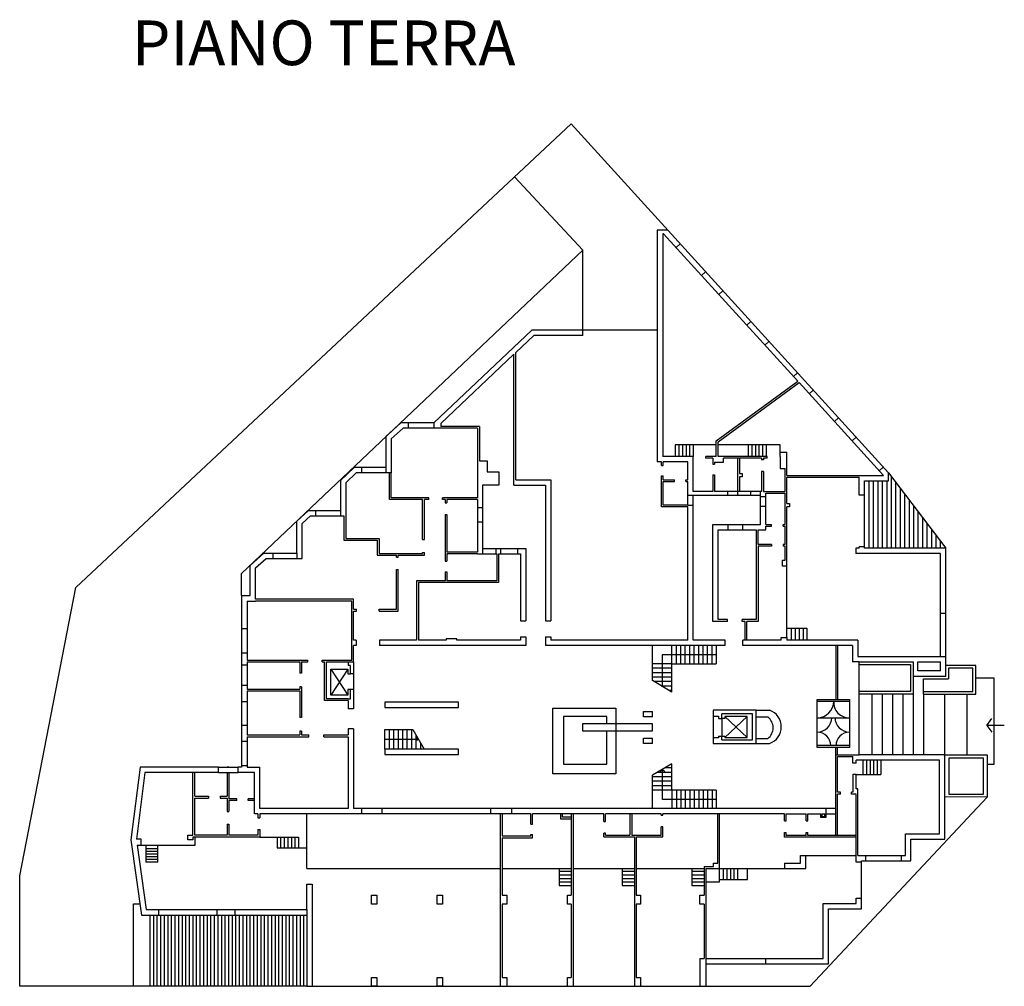
# Model space of a CAD drawing. Units: millimetres. Extents: x 1603 to 2147, y 1446 to 1502.
# Drawn here: x 1680 to 1735, y 1448 to 1502 of the extents above; entities that cross this region are included whole.
import ezdxf

# ---------------------------------------------------------------- set-up
doc = ezdxf.new("R2010")
doc.units = ezdxf.units.MM
doc.layers.add('scale', color=251, linetype='Continuous')
doc.styles.get("Standard").update_dxf_attribs({"font": 'Arial.ttf'})

msp = doc.modelspace()

# ---------------------------------------------------------------- linework, layer by layer
for p, q in [((1682.794, 1469.871), (1710.487, 1495.799)), ((1728.231, 1476.292), (1710.487, 1495.799)), ((1711.157, 1488.742), (1707.324, 1492.837)), ((1715.884, 1489.866), (1715.312, 1489.866)), ((1715.312, 1489.866), (1715.312, 1484.274)), ((1715.612, 1489.664), (1715.612, 1484.274)), ((1715.662, 1489.664), (1715.612, 1489.664)), ((1723.17, 1481.41), (1715.662, 1489.664)), ((1716.359, 1488.898), (1716.581, 1489.1)), ((1692.073, 1470.658), (1711.157, 1488.742)), ((1711.157, 1484.274), (1711.157, 1488.742)), ((1717.787, 1487.328), (1718.009, 1487.53)), ((1718.76, 1486.258), (1718.982, 1486.46)), ((1720.323, 1484.54), (1720.545, 1484.742)), ((1708.288, 1484.274), (1702.818, 1479.084)), ((1715.312, 1484.274), (1708.288, 1484.274)), ((1711.157, 1483.974), (1711.157, 1484.274)), ((1715.312, 1484.274), (1715.312, 1476.903)), ((1715.612, 1484.274), (1715.612, 1477.203)), ((1708.408, 1483.974), (1707.398, 1483.016)), ((1711.157, 1483.974), (1708.408, 1483.974)), ((1721.332, 1483.431), (1721.554, 1483.633)), ((1707.298, 1482.921), (1703.211, 1479.044)), ((1707.298, 1475.597), (1707.298, 1482.921)), ((1707.398, 1475.897), (1707.398, 1483.016)), ((1718.608, 1478.075), (1723.17, 1481.41)), ((1722.928, 1481.677), (1723.15, 1481.878)), ((1718.708, 1478.024), (1723.238, 1481.336)), ((1727.966, 1476.139), (1723.238, 1481.336)), ((1723.806, 1480.712), (1724.028, 1480.913)), ((1725.213, 1479.164), (1725.435, 1479.366)), ((1700.977, 1479.084), (1700.137, 1478.31)), ((1701.094, 1478.784), (1700.437, 1478.179)), ((1702.818, 1479.084), (1700.977, 1479.084)), ((1705.266, 1478.784), (1701.094, 1478.784)), ((1701.379, 1479.084), (1701.379, 1478.784)), ((1702.818, 1479.084), (1702.818, 1478.784)), ((1703.211, 1479.044), (1703.211, 1478.884)), ((1705.366, 1478.884), (1703.211, 1478.884)), ((1705.266, 1478.784), (1705.266, 1474.888)), ((1705.366, 1478.884), (1705.366, 1476.951)), ((1700.137, 1478.31), (1700.137, 1476.59)), ((1700.437, 1478.179), (1700.437, 1476.29)), ((1718.608, 1477.203), (1718.608, 1478.075)), ((1726.202, 1478.077), (1726.424, 1478.279)), ((1718.608, 1477.849), (1716.316, 1477.849)), ((1716.316, 1477.849), (1716.316, 1477.203)), ((1716.516, 1477.849), (1716.516, 1477.203)), ((1716.716, 1477.849), (1716.716, 1477.203)), ((1716.916, 1477.849), (1716.916, 1477.203)), ((1717.116, 1477.849), (1717.116, 1477.203)), ((1717.316, 1477.849), (1717.316, 1477.203)), ((1718.708, 1477.203), (1718.708, 1478.024)), ((1722.177, 1477.849), (1718.708, 1477.849)), ((1720.396, 1477.849), (1720.396, 1477.203)), ((1720.596, 1477.849), (1720.596, 1477.203)), ((1720.796, 1477.849), (1720.796, 1477.203)), ((1720.996, 1477.849), (1720.996, 1477.203)), ((1721.196, 1477.849), (1721.196, 1477.203)), ((1721.396, 1477.849), (1721.396, 1477.203)), ((1722.177, 1477.441), (1722.177, 1477.849)), ((1717.324, 1477.203), (1715.612, 1477.203)), ((1717.324, 1475.244), (1717.324, 1477.203)), ((1718.608, 1477.203), (1718.034, 1477.203)), ((1718.034, 1477.103), (1718.034, 1477.203)), ((1718.415, 1477.103), (1718.034, 1477.103)), ((1718.415, 1477.103), (1718.415, 1476.779)), ((1721.452, 1477.203), (1718.708, 1477.203)), ((1721.146, 1477.103), (1719.005, 1477.103)), ((1719.005, 1476.875), (1719.005, 1477.103)), ((1719.802, 1477.103), (1719.802, 1475.244)), ((1719.902, 1477.103), (1719.902, 1476.249)), ((1721.146, 1477.103), (1721.146, 1477.004)), ((1721.246, 1477.004), (1721.146, 1477.004)), ((1721.452, 1477.103), (1721.246, 1477.103)), ((1721.246, 1477.103), (1721.246, 1477.004)), ((1721.452, 1477.103), (1721.452, 1477.203)), ((1722.177, 1477.203), (1722.177, 1477.441)), ((1722.177, 1477.441), (1722.556, 1477.441)), ((1722.177, 1477.203), (1722.177, 1476.537)), ((1722.556, 1476.139), (1722.556, 1477.441)), ((1697.59, 1475.86), (1698.366, 1476.59)), ((1700.137, 1476.59), (1698.366, 1476.59)), ((1698.772, 1476.59), (1698.772, 1476.29)), ((1700.137, 1476.59), (1700.137, 1476.29)), ((1705.366, 1476.951), (1705.804, 1476.951)), ((1705.804, 1476.951), (1705.804, 1476.342)), ((1715.539, 1476.903), (1715.312, 1476.903)), ((1715.539, 1476.705), (1715.539, 1476.903)), ((1715.539, 1476.705), (1715.639, 1476.705)), ((1717.024, 1476.903), (1715.639, 1476.903)), ((1715.639, 1476.705), (1715.639, 1476.903)), ((1717.024, 1475.898), (1717.024, 1476.903)), ((1718.415, 1476.779), (1718.515, 1476.779)), ((1718.515, 1476.875), (1718.515, 1476.779)), ((1718.515, 1476.875), (1719.005, 1476.875)), ((1722.177, 1476.537), (1722.456, 1476.537)), ((1722.456, 1475.244), (1722.456, 1476.537)), ((1727.722, 1476.406), (1727.944, 1476.608)), ((1697.89, 1475.731), (1698.484, 1476.29)), ((1700.437, 1476.29), (1698.484, 1476.29)), ((1700.337, 1474.788), (1700.337, 1476.29)), ((1700.437, 1474.888), (1700.437, 1476.29)), ((1705.804, 1476.342), (1706.46, 1476.342)), ((1706.46, 1476.342), (1706.46, 1475.597)), ((1707.398, 1475.897), (1709.364, 1475.897)), ((1709.364, 1475.897), (1709.364, 1468.006)), ((1715.539, 1474.381), (1715.539, 1476.115)), ((1715.539, 1476.115), (1715.639, 1476.115)), ((1715.639, 1475.898), (1715.639, 1476.115)), ((1715.639, 1475.898), (1716.279, 1475.898)), ((1716.279, 1475.798), (1716.279, 1475.898)), ((1716.901, 1475.898), (1717.024, 1475.898)), ((1716.901, 1475.798), (1716.901, 1475.898)), ((1718.415, 1476.173), (1718.415, 1475.244)), ((1718.415, 1476.173), (1718.515, 1476.173)), ((1718.515, 1476.173), (1718.515, 1475.244)), ((1719.902, 1476.249), (1720.059, 1476.249)), ((1719.902, 1476.053), (1719.902, 1475.244)), ((1720.059, 1476.053), (1719.902, 1476.053)), ((1720.059, 1476.249), (1720.059, 1476.053)), ((1721.146, 1476.361), (1721.146, 1475.244)), ((1721.246, 1476.361), (1721.146, 1476.361)), ((1721.246, 1476.361), (1721.246, 1475.244)), ((1722.556, 1476.139), (1727.966, 1476.139)), ((1722.556, 1476.039), (1726.604, 1476.039)), ((1722.556, 1474.572), (1722.556, 1476.039)), ((1726.604, 1475.041), (1726.604, 1476.039)), ((1728.231, 1475.839), (1728.231, 1476.292)), ((1728.231, 1476.292), (1731.437, 1472.066)), ((1728.404, 1472.066), (1728.404, 1476.064)), ((1697.59, 1475.86), (1697.59, 1474.176)), ((1697.89, 1475.731), (1697.89, 1473.876)), ((1706.46, 1475.597), (1705.54, 1475.597)), ((1705.54, 1475.597), (1705.54, 1471.752)), ((1707.33, 1475.597), (1707.298, 1475.597)), ((1707.33, 1475.597), (1709.064, 1475.597)), ((1709.064, 1475.597), (1709.064, 1468.006)), ((1715.639, 1474.481), (1715.639, 1475.798)), ((1715.639, 1475.798), (1716.279, 1475.798)), ((1716.901, 1475.798), (1717.024, 1475.798)), ((1717.024, 1474.481), (1717.024, 1475.798)), ((1726.904, 1472.066), (1726.904, 1475.839)), ((1726.904, 1472.066), (1726.904, 1475.839)), ((1726.904, 1475.839), (1728.231, 1475.839)), ((1727.154, 1472.066), (1727.154, 1475.839)), ((1727.404, 1472.066), (1727.404, 1475.839)), ((1727.654, 1472.066), (1727.654, 1475.839)), ((1727.904, 1472.066), (1727.904, 1475.839)), ((1728.154, 1472.066), (1728.154, 1475.839)), ((1728.654, 1472.066), (1728.654, 1475.735)), ((1728.904, 1472.066), (1728.904, 1475.405)), ((1702.192, 1474.788), (1700.337, 1474.788)), ((1702.529, 1474.888), (1700.437, 1474.888)), ((1702.192, 1472.562), (1702.192, 1474.788)), ((1702.529, 1474.788), (1702.292, 1474.788)), ((1702.292, 1472.562), (1702.292, 1474.788)), ((1702.529, 1474.788), (1702.529, 1474.888)), ((1705.266, 1474.888), (1703.3, 1474.888)), ((1703.3, 1474.788), (1703.3, 1474.888)), ((1703.453, 1474.788), (1703.3, 1474.788)), ((1703.453, 1474.788), (1703.453, 1474.612)), ((1705.266, 1474.788), (1703.553, 1474.788)), ((1703.553, 1474.788), (1703.553, 1474.612)), ((1705.266, 1474.788), (1705.266, 1471.852)), ((1721.08, 1475.013), (1717.024, 1475.013)), ((1718.415, 1475.244), (1717.324, 1475.244)), ((1717.324, 1466.927), (1717.324, 1475.013)), ((1721.146, 1475.244), (1718.515, 1475.244)), ((1719.248, 1475.013), (1719.248, 1475.244)), ((1719.802, 1475.244), (1719.802, 1475.013)), ((1720.542, 1475.013), (1720.542, 1475.244)), ((1721.08, 1475.013), (1721.08, 1475.244)), ((1721.08, 1473.4), (1721.08, 1475.013)), ((1721.08, 1474.958), (1721.38, 1474.958)), ((1721.246, 1475.244), (1722.456, 1475.244)), ((1721.38, 1473.396), (1721.38, 1475.144)), ((1721.38, 1475.144), (1722.456, 1475.144)), ((1722.456, 1473.396), (1722.456, 1475.144)), ((1726.904, 1475.041), (1726.604, 1475.041)), ((1729.154, 1472.066), (1729.154, 1475.075)), ((1703.453, 1474.612), (1703.553, 1474.612)), ((1705.266, 1474.349), (1705.54, 1474.349)), ((1717.024, 1474.381), (1715.539, 1474.381)), ((1717.024, 1474.481), (1715.639, 1474.481)), ((1717.024, 1474.481), (1717.324, 1474.481)), ((1717.024, 1466.927), (1717.024, 1474.381)), ((1721.08, 1474.424), (1721.38, 1474.424)), ((1722.556, 1474.572), (1722.7, 1474.572)), ((1722.556, 1467.077), (1722.556, 1474.382)), ((1722.7, 1474.382), (1722.556, 1474.382)), ((1722.7, 1474.572), (1722.7, 1474.382)), ((1729.404, 1472.066), (1729.404, 1474.746)), ((1729.654, 1472.066), (1729.654, 1474.416)), ((1695.163, 1473.579), (1695.814, 1474.176)), ((1695.463, 1473.447), (1695.931, 1473.876)), ((1695.814, 1474.176), (1697.59, 1474.176)), ((1695.931, 1473.876), (1697.79, 1473.876)), ((1696.196, 1474.176), (1696.196, 1473.876)), ((1697.59, 1474.176), (1697.59, 1473.876)), ((1697.79, 1473.876), (1697.79, 1472.512)), ((1697.89, 1473.876), (1697.89, 1472.612)), ((1703.453, 1473.962), (1703.453, 1471.353)), ((1703.453, 1473.962), (1703.553, 1473.962)), ((1703.553, 1473.962), (1703.553, 1471.852)), ((1729.904, 1472.066), (1729.904, 1474.087)), ((1730.154, 1472.066), (1730.154, 1473.757)), ((1695.163, 1471.796), (1695.163, 1473.579)), ((1695.463, 1471.496), (1695.463, 1473.447)), ((1705.266, 1473.548), (1705.54, 1473.548)), ((1718.408, 1467.972), (1718.408, 1473.4)), ((1718.408, 1473.4), (1721.08, 1473.4)), ((1719.265, 1473.1), (1719.265, 1473.4)), ((1720.086, 1473.1), (1720.086, 1473.4)), ((1721.38, 1473.396), (1721.701, 1473.396)), ((1721.38, 1473.1), (1721.38, 1473.296)), ((1721.38, 1473.296), (1721.701, 1473.296)), ((1721.701, 1473.296), (1721.701, 1473.396)), ((1722.357, 1473.296), (1722.357, 1473.396)), ((1722.357, 1473.396), (1722.456, 1473.396)), ((1722.357, 1473.296), (1722.456, 1473.296)), ((1722.456, 1472.28), (1722.456, 1473.296)), ((1730.404, 1472.066), (1730.404, 1473.428)), ((1697.89, 1472.612), (1699.758, 1472.612)), ((1699.758, 1472.612), (1699.758, 1471.775)), ((1718.708, 1468.072), (1718.708, 1473.1)), ((1718.708, 1473.1), (1720.846, 1473.1)), ((1720.846, 1473.1), (1720.846, 1468.072)), ((1720.946, 1473.1), (1721.38, 1473.1)), ((1720.946, 1472.28), (1720.946, 1473.1)), ((1730.654, 1472.066), (1730.654, 1473.098)), ((1730.904, 1472.066), (1730.904, 1472.768)), ((1697.79, 1472.512), (1699.658, 1472.512)), ((1699.658, 1472.512), (1699.658, 1471.675)), ((1702.192, 1472.562), (1702.292, 1472.562)), ((1705.54, 1472.052), (1707.954, 1472.052)), ((1706.288, 1472.052), (1706.288, 1471.752)), ((1706.548, 1472.052), (1706.548, 1471.752)), ((1707.501, 1472.052), (1707.501, 1471.752)), ((1707.954, 1472.052), (1707.954, 1468.006)), ((1721.701, 1472.28), (1720.946, 1472.28)), ((1721.701, 1472.18), (1720.946, 1472.18)), ((1720.946, 1472.18), (1720.946, 1467.972)), ((1721.701, 1472.28), (1721.701, 1472.18)), ((1722.456, 1472.28), (1722.357, 1472.28)), ((1722.357, 1472.28), (1722.357, 1472.18)), ((1722.456, 1472.18), (1722.357, 1472.18)), ((1722.456, 1471.399), (1722.456, 1472.18)), ((1726.604, 1472.066), (1726.415, 1472.066)), ((1726.415, 1472.066), (1726.415, 1471.766)), ((1726.904, 1472.15), (1726.604, 1472.15)), ((1726.604, 1472.066), (1726.604, 1472.15)), ((1731.437, 1472.066), (1726.904, 1472.066)), ((1731.154, 1472.066), (1731.154, 1472.439)), ((1731.437, 1464.915), (1731.437, 1472.066)), ((1692.555, 1471.097), (1693.321, 1471.796)), ((1692.855, 1470.965), (1693.437, 1471.496)), ((1693.321, 1471.796), (1695.163, 1471.796)), ((1693.437, 1471.496), (1695.463, 1471.496)), ((1693.811, 1471.796), (1693.811, 1471.496)), ((1695.163, 1471.796), (1695.163, 1471.496)), ((1699.658, 1471.675), (1700.731, 1471.675)), ((1699.758, 1471.775), (1702.192, 1471.775)), ((1700.731, 1471.571), (1700.731, 1471.675)), ((1700.731, 1471.571), (1700.831, 1471.571)), ((1700.831, 1471.675), (1702.292, 1471.675)), ((1700.831, 1471.571), (1700.831, 1471.675)), ((1702.192, 1471.775), (1702.192, 1471.838)), ((1702.192, 1471.838), (1702.292, 1471.838)), ((1702.292, 1471.675), (1702.292, 1471.838)), ((1705.266, 1471.852), (1703.553, 1471.852)), ((1705.266, 1471.752), (1703.553, 1471.752)), ((1703.553, 1471.752), (1703.553, 1471.353)), ((1705.266, 1471.752), (1706.342, 1471.752)), ((1706.342, 1471.752), (1706.342, 1470.245)), ((1706.442, 1471.752), (1707.654, 1471.752)), ((1706.442, 1471.752), (1706.442, 1470.145)), ((1707.654, 1471.752), (1707.654, 1468.006)), ((1731.137, 1471.766), (1726.415, 1471.766)), ((1731.137, 1466.01), (1731.137, 1471.766)), ((1692.555, 1469.416), (1692.555, 1471.097)), ((1692.855, 1469.216), (1692.855, 1470.965)), ((1703.453, 1471.353), (1703.553, 1471.353)), ((1722.316, 1471.069), (1722.316, 1471.399)), ((1722.316, 1471.399), (1722.456, 1471.399)), ((1722.556, 1471.069), (1722.316, 1471.069)), ((1692.073, 1469.416), (1692.073, 1470.658)), ((1700.731, 1468.652), (1700.731, 1470.881)), ((1700.731, 1470.881), (1700.831, 1470.881)), ((1700.831, 1468.552), (1700.831, 1470.881)), ((1703.453, 1470.739), (1703.453, 1470.245)), ((1703.453, 1470.739), (1703.553, 1470.739)), ((1703.553, 1470.739), (1703.553, 1470.245)), ((1679.663, 1453.742), (1682.794, 1469.871)), ((1703.453, 1470.245), (1701.853, 1470.245)), ((1701.853, 1470.245), (1701.853, 1466.927)), ((1706.442, 1470.145), (1701.953, 1470.145)), ((1701.953, 1470.145), (1701.953, 1466.927)), ((1706.342, 1470.245), (1703.553, 1470.245)), ((1692.073, 1469.416), (1692.073, 1459.826)), ((1692.073, 1469.416), (1692.555, 1469.416)), ((1692.373, 1469.116), (1692.373, 1465.811)), ((1692.373, 1469.116), (1692.855, 1469.116)), ((1698.33, 1469.216), (1692.855, 1469.216)), ((1698.23, 1469.116), (1692.855, 1469.116)), ((1698.23, 1465.811), (1698.23, 1469.116)), ((1698.33, 1468.652), (1698.33, 1469.216)), ((1698.33, 1468.652), (1698.494, 1468.652)), ((1698.33, 1466.927), (1698.33, 1468.552)), ((1698.33, 1468.552), (1698.494, 1468.552)), ((1698.494, 1468.552), (1698.494, 1468.652)), ((1699.752, 1468.652), (1700.731, 1468.652)), ((1699.752, 1468.552), (1699.752, 1468.652)), ((1699.752, 1468.552), (1700.831, 1468.552)), ((1731.137, 1468.431), (1731.437, 1468.431)), ((1707.654, 1468.006), (1707.954, 1468.006)), ((1709.064, 1468.006), (1709.364, 1468.006)), ((1719.24, 1467.972), (1718.408, 1467.972)), ((1719.24, 1468.072), (1718.708, 1468.072)), ((1719.24, 1467.972), (1719.24, 1468.072)), ((1720.226, 1468.072), (1720.051, 1468.072)), ((1720.051, 1467.972), (1720.051, 1468.072)), ((1720.226, 1467.972), (1720.051, 1467.972)), ((1720.846, 1468.072), (1720.226, 1468.072)), ((1720.226, 1466.957), (1720.226, 1467.972)), ((1720.326, 1466.957), (1720.326, 1467.972)), ((1720.946, 1467.972), (1720.326, 1467.972)), ((1692.073, 1467.573), (1692.373, 1467.573)), ((1707.654, 1467.106), (1707.654, 1466.927)), ((1707.654, 1467.106), (1707.954, 1467.106)), ((1707.954, 1467.106), (1707.954, 1466.627)), ((1709.064, 1467.106), (1709.064, 1466.927)), ((1709.064, 1467.106), (1709.364, 1467.106)), ((1709.364, 1467.106), (1709.364, 1466.927)), ((1722.237, 1466.927), (1722.237, 1467.077)), ((1722.237, 1467.077), (1722.556, 1467.077)), ((1722.556, 1467.604), (1723.678, 1467.604)), ((1722.556, 1467.077), (1722.556, 1466.927)), ((1722.798, 1467.604), (1722.798, 1466.927)), ((1723.018, 1467.604), (1723.018, 1466.927)), ((1723.238, 1467.604), (1723.238, 1466.927)), ((1723.458, 1467.604), (1723.458, 1466.927)), ((1723.678, 1467.604), (1723.678, 1466.927)), ((1698.483, 1466.927), (1698.33, 1466.927)), ((1698.33, 1465.711), (1698.33, 1466.627)), ((1698.483, 1466.627), (1698.33, 1466.627)), ((1698.483, 1466.927), (1698.483, 1466.627)), ((1701.853, 1466.927), (1699.776, 1466.927)), ((1699.776, 1466.927), (1699.776, 1466.627)), ((1704.106, 1466.627), (1699.776, 1466.627)), ((1703.501, 1466.927), (1701.953, 1466.927)), ((1704.106, 1467.006), (1703.501, 1467.006)), ((1703.501, 1467.006), (1703.501, 1466.927)), ((1704.106, 1466.927), (1704.106, 1467.006)), ((1707.654, 1466.927), (1704.106, 1466.927)), ((1707.654, 1466.927), (1704.106, 1466.927)), ((1707.954, 1466.627), (1704.106, 1466.627)), ((1709.064, 1466.927), (1709.064, 1466.627)), ((1719.1, 1466.627), (1709.064, 1466.627)), ((1717.024, 1466.927), (1709.364, 1466.927)), ((1715.039, 1464.672), (1715.039, 1466.627)), ((1716.127, 1465.607), (1716.127, 1466.627)), ((1716.377, 1465.607), (1716.377, 1466.627)), ((1716.627, 1465.607), (1716.627, 1466.627)), ((1716.877, 1465.607), (1716.877, 1466.627)), ((1717.127, 1465.607), (1717.127, 1466.627)), ((1719.1, 1466.927), (1717.324, 1466.927)), ((1717.377, 1465.607), (1717.377, 1466.627)), ((1717.627, 1465.607), (1717.627, 1466.627)), ((1717.877, 1465.607), (1717.877, 1466.627)), ((1718.127, 1465.607), (1718.127, 1466.627)), ((1718.377, 1465.607), (1718.377, 1466.627)), ((1718.61, 1466.627), (1718.61, 1465.607)), ((1719.1, 1466.627), (1719.1, 1466.927)), ((1722.237, 1466.927), (1720.089, 1466.927)), ((1720.089, 1466.627), (1720.089, 1466.927)), ((1726.22, 1466.627), (1720.089, 1466.627)), ((1726.52, 1466.927), (1722.556, 1466.927)), ((1725.286, 1466.627), (1725.286, 1463.608)), ((1725.386, 1466.627), (1725.386, 1463.608)), ((1726.22, 1466.627), (1726.22, 1465.71)), ((1726.52, 1466.927), (1726.52, 1466.01)), ((1692.073, 1466.219), (1692.373, 1466.219)), ((1718.61, 1466.112), (1715.587, 1466.112)), ((1715.587, 1466.112), (1715.587, 1464.337)), ((1726.52, 1466.01), (1731.437, 1466.01)), ((1692.073, 1465.536), (1692.373, 1465.536)), ((1692.373, 1465.811), (1695.773, 1465.811)), ((1692.373, 1465.711), (1692.373, 1464.182)), ((1692.373, 1465.711), (1695.326, 1465.711)), ((1695.326, 1465.711), (1695.326, 1465.086)), ((1695.426, 1465.711), (1695.773, 1465.711)), ((1695.426, 1465.711), (1695.426, 1465.086)), ((1695.773, 1465.711), (1695.773, 1465.811)), ((1696.582, 1465.811), (1698.23, 1465.811)), ((1696.582, 1465.711), (1696.582, 1465.811)), ((1696.582, 1465.711), (1696.71, 1465.711)), ((1696.71, 1463.551), (1696.71, 1465.711)), ((1696.81, 1465.711), (1698.33, 1465.711)), ((1696.81, 1463.651), (1696.81, 1465.711)), ((1698.03, 1465.711), (1698.03, 1465.507)), ((1698.158, 1465.507), (1698.03, 1465.507)), ((1698.158, 1465.048), (1698.158, 1465.507)), ((1698.33, 1465.711), (1698.33, 1463.089)), ((1716.127, 1465.607), (1715.039, 1465.607)), ((1716.127, 1465.607), (1718.61, 1465.607)), ((1716.127, 1464.007), (1716.127, 1465.607)), ((1726.6, 1465.71), (1726.22, 1465.71)), ((1726.6, 1460.512), (1726.6, 1465.71)), ((1726.6, 1465.71), (1729.623, 1465.71)), ((1726.6, 1465.56), (1729.473, 1465.56)), ((1729.473, 1465.56), (1729.473, 1464.06)), ((1729.623, 1465.71), (1729.623, 1464.915)), ((1729.88, 1465.71), (1731.137, 1465.71)), ((1729.88, 1465.209), (1729.88, 1465.71)), ((1731.137, 1465.209), (1731.137, 1465.71)), ((1733.111, 1465.5), (1731.437, 1465.5)), ((1733.111, 1463.91), (1733.111, 1465.5)), ((1695.426, 1465.086), (1695.326, 1465.086)), ((1697.052, 1463.852), (1697.052, 1465.301)), ((1697.052, 1465.301), (1698.014, 1465.301)), ((1697.052, 1465.301), (1698.014, 1463.852)), ((1698.014, 1465.301), (1697.052, 1463.852)), ((1698.014, 1465.301), (1698.014, 1465.048)), ((1698.014, 1465.048), (1698.158, 1465.048)), ((1698.33, 1465.048), (1698.158, 1465.048)), ((1716.127, 1465.357), (1715.039, 1465.357)), ((1716.127, 1465.107), (1715.039, 1465.107)), ((1729.623, 1464.915), (1731.437, 1464.915)), ((1729.623, 1464.915), (1729.623, 1463.91)), ((1731.137, 1465.209), (1729.88, 1465.209)), ((1732.961, 1465.35), (1731.587, 1465.35)), ((1731.587, 1465.35), (1731.587, 1464.765)), ((1732.961, 1464.06), (1732.961, 1465.35)), ((1692.073, 1464.41), (1692.373, 1464.41)), ((1695.326, 1464.315), (1695.326, 1464.182)), ((1695.426, 1464.315), (1695.326, 1464.315)), ((1695.426, 1464.315), (1695.426, 1462.604)), ((1716.127, 1464.857), (1715.039, 1464.857)), ((1716.127, 1464.007), (1715.039, 1464.672)), ((1716.127, 1464.607), (1715.145, 1464.607)), ((1715.587, 1464.337), (1715.537, 1464.389)), ((1716.127, 1464.357), (1715.554, 1464.357)), ((1715.587, 1464.337), (1715.643, 1464.391)), ((1730.2, 1464.765), (1731.587, 1464.765)), ((1730.2, 1463.91), (1730.2, 1464.765)), ((1734.145, 1464.802), (1733.111, 1464.802)), ((1734.145, 1459.986), (1734.145, 1464.802)), ((1692.373, 1464.182), (1695.326, 1464.182)), ((1692.373, 1464.082), (1692.373, 1461.626)), ((1692.373, 1464.082), (1695.326, 1464.082)), ((1695.326, 1464.082), (1695.326, 1462.604)), ((1698.014, 1463.852), (1697.052, 1463.852)), ((1698.158, 1464.157), (1698.014, 1464.157)), ((1698.014, 1464.157), (1698.014, 1463.852)), ((1698.33, 1464.157), (1698.158, 1464.157)), ((1698.158, 1463.651), (1698.158, 1464.157)), ((1716.127, 1464.107), (1715.963, 1464.107)), ((1729.473, 1464.06), (1726.6, 1464.06)), ((1729.623, 1463.91), (1726.6, 1463.91)), ((1727.303, 1463.91), (1727.303, 1460.512)), ((1727.883, 1463.91), (1727.883, 1460.512)), ((1728.463, 1463.91), (1728.463, 1460.512)), ((1729.043, 1463.91), (1729.043, 1460.512)), ((1729.623, 1463.91), (1729.623, 1460.512)), ((1730.2, 1464.06), (1732.961, 1464.06)), ((1730.2, 1463.91), (1733.111, 1463.91)), ((1730.2, 1463.91), (1730.2, 1460.512)), ((1731.38, 1460.512), (1731.38, 1463.91)), ((1732.625, 1463.91), (1732.625, 1460.512)), ((1692.073, 1463.502), (1692.373, 1463.502)), ((1698.03, 1463.551), (1696.71, 1463.551)), ((1698.03, 1463.651), (1696.81, 1463.651)), ((1698.03, 1463.651), (1698.158, 1463.651)), ((1698.03, 1463.551), (1698.03, 1463.089)), ((1704.205, 1463.465), (1700.083, 1463.465)), ((1700.083, 1463.465), (1700.083, 1463.165)), ((1704.205, 1463.165), (1704.205, 1463.465)), ((1724.256, 1463.608), (1726.054, 1463.608)), ((1724.256, 1460.93), (1724.256, 1463.608)), ((1724.256, 1463.508), (1726.054, 1463.508)), ((1726.054, 1463.608), (1726.054, 1460.93)), ((1698.33, 1463.089), (1698.03, 1463.089)), ((1700.083, 1463.165), (1704.205, 1463.165)), ((1709.465, 1459.441), (1709.465, 1463.124)), ((1709.465, 1463.124), (1713.001, 1463.124)), ((1713.001, 1463.124), (1713.001, 1459.441)), ((1714.539, 1462.64), (1714.539, 1462.94)), ((1714.539, 1462.94), (1715.039, 1462.94)), ((1715.039, 1462.64), (1715.039, 1462.94)), ((1718.444, 1463.001), (1718.444, 1461.153)), ((1720.834, 1463.001), (1718.444, 1463.001)), ((1718.444, 1462.682), (1718.739, 1462.682)), ((1718.739, 1462.682), (1718.739, 1462.539)), ((1720.634, 1462.801), (1718.918, 1462.801)), ((1718.918, 1462.539), (1718.918, 1462.801)), ((1720.634, 1461.353), (1720.634, 1462.801)), ((1720.834, 1461.153), (1720.834, 1463.001)), ((1720.834, 1463.001), (1721.587, 1463.001)), ((1692.073, 1462.177), (1692.373, 1462.177)), ((1695.426, 1462.604), (1695.326, 1462.604)), ((1712.495, 1462.651), (1710.069, 1462.651)), ((1710.069, 1462.651), (1710.069, 1459.995)), ((1715.039, 1462.244), (1711.12, 1462.244)), ((1711.12, 1462.244), (1711.12, 1461.85)), ((1712.495, 1462.244), (1712.495, 1462.651)), ((1715.039, 1462.64), (1714.539, 1462.64)), ((1715.039, 1461.85), (1715.039, 1462.244)), ((1718.739, 1462.539), (1718.918, 1462.539)), ((1718.918, 1462.539), (1718.918, 1461.563)), ((1719.096, 1462.539), (1718.918, 1462.539)), ((1720.337, 1462.651), (1719.096, 1462.651)), ((1719.096, 1462.651), (1719.096, 1462.539)), ((1719.096, 1461.475), (1720.337, 1462.651)), ((1719.096, 1462.651), (1720.337, 1461.475)), ((1720.337, 1461.475), (1720.337, 1462.651)), ((1720.834, 1462.631), (1721.486, 1462.631)), ((1724.256, 1462.587), (1725.062, 1462.587)), ((1725.062, 1462.587), (1726.054, 1462.587)), ((1733.732, 1462.152), (1734.022, 1462.549)), ((1734.712, 1462.152), (1733.732, 1462.152)), ((1733.732, 1462.152), (1734.022, 1461.774)), ((1692.373, 1461.626), (1695.326, 1461.626)), ((1695.326, 1461.833), (1695.326, 1461.626)), ((1695.426, 1461.833), (1695.326, 1461.833)), ((1695.426, 1461.833), (1695.426, 1461.626)), ((1695.426, 1461.626), (1695.828, 1461.626)), ((1695.828, 1461.526), (1695.828, 1461.626)), ((1696.665, 1461.626), (1698.03, 1461.626)), ((1696.665, 1461.526), (1696.665, 1461.626)), ((1698.03, 1461.969), (1698.03, 1461.626)), ((1698.33, 1461.969), (1698.03, 1461.969)), ((1698.33, 1461.969), (1698.33, 1457.51)), ((1700.083, 1460.833), (1700.083, 1461.923)), ((1700.083, 1461.923), (1701.638, 1461.923)), ((1700.333, 1460.833), (1700.333, 1461.923)), ((1700.583, 1460.833), (1700.583, 1461.923)), ((1700.833, 1460.833), (1700.833, 1461.923)), ((1701.083, 1460.833), (1701.083, 1461.923)), ((1701.333, 1460.833), (1701.333, 1461.923)), ((1701.583, 1460.833), (1701.583, 1461.923)), ((1701.638, 1461.923), (1702.268, 1460.833)), ((1701.833, 1460.833), (1701.833, 1461.585)), ((1711.12, 1461.85), (1715.039, 1461.85)), ((1712.495, 1459.995), (1712.495, 1461.85)), ((1718.739, 1461.563), (1718.739, 1461.458)), ((1718.739, 1461.563), (1718.918, 1461.563)), ((1718.918, 1461.353), (1718.918, 1461.563)), ((1718.918, 1461.563), (1719.096, 1461.563)), ((1719.096, 1461.563), (1719.096, 1461.475)), ((1692.073, 1461.273), (1692.373, 1461.273)), ((1692.373, 1461.526), (1692.373, 1459.826)), ((1692.373, 1461.526), (1695.828, 1461.526)), ((1696.665, 1461.526), (1698.03, 1461.526)), ((1698.03, 1461.526), (1698.03, 1457.51)), ((1700.083, 1461.378), (1701.953, 1461.378)), ((1701.953, 1461.378), (1701.859, 1461.466)), ((1701.953, 1461.378), (1701.859, 1461.306)), ((1702.083, 1460.833), (1702.083, 1461.152)), ((1714.539, 1461.136), (1714.539, 1461.436)), ((1714.539, 1461.436), (1715.039, 1461.436)), ((1715.039, 1461.136), (1714.539, 1461.136)), ((1715.039, 1461.136), (1715.039, 1461.436)), ((1718.739, 1461.458), (1718.444, 1461.458)), ((1718.444, 1461.153), (1720.834, 1461.153)), ((1718.918, 1461.353), (1720.634, 1461.353)), ((1719.096, 1461.475), (1720.337, 1461.475)), ((1720.834, 1461.416), (1721.486, 1461.416)), ((1720.834, 1461.153), (1721.587, 1461.153)), ((1726.054, 1461.03), (1724.256, 1461.03)), ((1704.205, 1460.833), (1700.083, 1460.833)), ((1700.083, 1460.833), (1700.083, 1460.533)), ((1700.083, 1460.533), (1704.205, 1460.533)), ((1704.205, 1460.533), (1704.205, 1460.833)), ((1726.054, 1460.93), (1724.256, 1460.93)), ((1725.286, 1460.512), (1725.286, 1460.93)), ((1725.286, 1457.51), (1725.286, 1460.512)), ((1725.286, 1460.512), (1726.6, 1460.512)), ((1725.386, 1460.512), (1725.386, 1460.93)), ((1731.38, 1460.512), (1726.6, 1460.512)), ((1731.38, 1455.795), (1731.38, 1460.512)), ((1731.38, 1460.512), (1733.76, 1460.512)), ((1733.76, 1460.512), (1733.76, 1458.148)), ((1692.073, 1459.912), (1692.373, 1459.912)), ((1710.069, 1459.995), (1712.495, 1459.995)), ((1716.127, 1460.002), (1715.039, 1459.376)), ((1716.127, 1458.53), (1716.127, 1460.002)), ((1725.386, 1458.416), (1725.386, 1460.412)), ((1725.386, 1460.412), (1726.248, 1460.412)), ((1726.248, 1460.041), (1726.248, 1460.412)), ((1726.429, 1460.041), (1726.248, 1460.041)), ((1731.08, 1460.212), (1726.429, 1460.212)), ((1726.429, 1460.041), (1726.429, 1460.212)), ((1726.804, 1460.212), (1726.804, 1459.41)), ((1727.004, 1460.212), (1727.004, 1459.41)), ((1727.204, 1460.212), (1727.204, 1459.41)), ((1727.404, 1460.212), (1727.404, 1459.41)), ((1727.604, 1460.212), (1727.604, 1459.41)), ((1727.804, 1460.212), (1727.804, 1459.41)), ((1731.08, 1456.095), (1731.08, 1460.212)), ((1733.544, 1460.328), (1731.607, 1460.328)), ((1731.607, 1460.328), (1731.607, 1458.311)), ((1733.544, 1458.311), (1733.544, 1460.328)), ((1733.76, 1459.986), (1734.145, 1459.986)), ((1686.402, 1459.826), (1685.881, 1455.748)), ((1686.666, 1459.526), (1686.189, 1455.791)), ((1690.784, 1459.826), (1686.402, 1459.826)), ((1690.784, 1459.526), (1686.666, 1459.526)), ((1689.348, 1456.01), (1689.348, 1459.526)), ((1689.448, 1458.192), (1689.448, 1459.526)), ((1690.784, 1459.526), (1690.784, 1459.826)), ((1690.784, 1459.826), (1691.881, 1459.826)), ((1690.784, 1459.526), (1691.881, 1459.526)), ((1691.362, 1459.826), (1691.262, 1459.826)), ((1691.262, 1459.526), (1691.262, 1458.192)), ((1691.362, 1459.526), (1691.362, 1458.05)), ((1692.073, 1459.826), (1691.881, 1459.826)), ((1691.881, 1459.526), (1691.881, 1459.826)), ((1692.786, 1459.526), (1691.881, 1459.526)), ((1692.373, 1459.826), (1693.086, 1459.826)), ((1692.786, 1457.21), (1692.786, 1459.526)), ((1693.086, 1457.51), (1693.086, 1459.826)), ((1713.001, 1459.441), (1709.465, 1459.441)), ((1715.039, 1457.51), (1715.039, 1459.376)), ((1716.127, 1459.53), (1715.307, 1459.53)), ((1715.601, 1459.699), (1715.469, 1459.57)), ((1715.601, 1458.019), (1715.601, 1459.699)), ((1715.601, 1459.699), (1715.727, 1459.57)), ((1716.127, 1459.78), (1715.741, 1459.78)), ((1726.248, 1459.437), (1726.248, 1458.416)), ((1726.248, 1459.437), (1726.429, 1459.437)), ((1726.429, 1458.609), (1726.429, 1459.437)), ((1726.429, 1459.41), (1727.804, 1459.41)), ((1716.127, 1459.28), (1715.039, 1459.28)), ((1716.127, 1459.03), (1715.039, 1459.03)), ((1716.127, 1458.78), (1715.039, 1458.78)), ((1716.127, 1458.53), (1715.039, 1458.53)), ((1718.61, 1458.53), (1716.127, 1458.53)), ((1716.127, 1458.53), (1716.127, 1457.51)), ((1716.377, 1458.53), (1716.377, 1457.51)), ((1716.627, 1458.53), (1716.627, 1457.51)), ((1716.877, 1458.53), (1716.877, 1457.51)), ((1717.127, 1458.53), (1717.127, 1457.51)), ((1717.377, 1458.53), (1717.377, 1457.51)), ((1717.627, 1458.53), (1717.627, 1457.51)), ((1717.877, 1458.53), (1717.877, 1457.51)), ((1718.127, 1458.53), (1718.127, 1457.51)), ((1718.377, 1458.53), (1718.377, 1457.51)), ((1718.61, 1458.53), (1718.61, 1457.51)), ((1725.554, 1458.416), (1725.386, 1458.416)), ((1725.386, 1456.005), (1725.386, 1458.316)), ((1725.554, 1458.316), (1725.386, 1458.316)), ((1725.554, 1458.316), (1725.554, 1458.416)), ((1726.248, 1458.416), (1726.167, 1458.416)), ((1726.167, 1458.316), (1726.167, 1458.416)), ((1726.424, 1458.316), (1726.167, 1458.316)), ((1726.424, 1454.885), (1726.424, 1458.316)), ((1726.524, 1458.609), (1726.429, 1458.609)), ((1726.524, 1454.885), (1726.524, 1458.609)), ((1731.607, 1458.311), (1733.544, 1458.311)), ((1689.448, 1458.192), (1690.213, 1458.192)), ((1689.448, 1456.01), (1689.448, 1458.092)), ((1689.448, 1458.092), (1690.213, 1458.092)), ((1690.213, 1458.192), (1690.213, 1458.092)), ((1690.87, 1458.192), (1691.262, 1458.192)), ((1690.87, 1458.192), (1690.87, 1458.092)), ((1690.87, 1458.092), (1691.262, 1458.092)), ((1691.262, 1458.092), (1691.262, 1457.348)), ((1691.804, 1458.05), (1691.362, 1458.05)), ((1691.362, 1457.95), (1691.362, 1457.348)), ((1691.804, 1457.95), (1691.362, 1457.95)), ((1691.804, 1457.95), (1691.804, 1458.05)), ((1692.786, 1458.05), (1692.439, 1458.05)), ((1692.439, 1457.95), (1692.439, 1458.05)), ((1692.786, 1457.95), (1692.439, 1457.95)), ((1718.61, 1458.019), (1715.601, 1458.019)), ((1733.76, 1458.148), (1723.849, 1447.562)), ((1733.76, 1458.148), (1731.38, 1458.154)), ((1691.262, 1457.348), (1691.362, 1457.348)), ((1692.986, 1457.21), (1692.786, 1457.21)), ((1692.986, 1457.21), (1692.986, 1456.99)), ((1698.03, 1457.51), (1693.086, 1457.51)), ((1708.239, 1457.21), (1693.086, 1457.21)), ((1693.086, 1457.21), (1693.086, 1456.99)), ((1695.723, 1454.157), (1695.723, 1457.21)), ((1725.286, 1457.51), (1698.33, 1457.51)), ((1698.8, 1457.21), (1698.8, 1457.51)), ((1699.921, 1457.21), (1699.921, 1457.51)), ((1706.004, 1457.21), (1706.004, 1457.51)), ((1706.534, 1457.21), (1706.534, 1447.562)), ((1706.634, 1457.21), (1706.634, 1455.977)), ((1707.185, 1457.21), (1707.185, 1457.51)), ((1708.239, 1456.631), (1708.239, 1457.21)), ((1712.32, 1457.21), (1708.339, 1457.21)), ((1708.339, 1456.631), (1708.339, 1457.21)), ((1709.917, 1456.921), (1709.917, 1457.21)), ((1710.017, 1457.021), (1710.017, 1457.21)), ((1710.501, 1457.21), (1710.501, 1452.654)), ((1710.601, 1457.21), (1710.601, 1447.562)), ((1712.32, 1456.783), (1712.32, 1457.21)), ((1715.528, 1457.21), (1712.42, 1457.21)), ((1712.42, 1456.783), (1712.42, 1457.21)), ((1713.783, 1457.21), (1713.783, 1456.021)), ((1713.883, 1457.21), (1713.883, 1456.021)), ((1715.528, 1457.137), (1715.528, 1457.21)), ((1722.422, 1457.21), (1715.628, 1457.21)), ((1715.628, 1457.137), (1715.628, 1457.21)), ((1718.695, 1454.457), (1718.695, 1457.21)), ((1718.795, 1454.157), (1718.795, 1457.21)), ((1722.422, 1456.821), (1722.422, 1457.21)), ((1722.522, 1456.821), (1722.522, 1457.21)), ((1722.522, 1457.21), (1723.635, 1457.21)), ((1723.635, 1456.821), (1723.635, 1457.21)), ((1723.735, 1457.21), (1724.454, 1457.21)), ((1723.735, 1456.821), (1723.735, 1457.21)), ((1724.454, 1457.011), (1724.454, 1457.21)), ((1724.511, 1457.21), (1724.679, 1457.21)), ((1724.511, 1457.21), (1724.511, 1457.062)), ((1724.679, 1457.062), (1724.679, 1457.21)), ((1724.734, 1457.51), (1724.734, 1457.011)), ((1724.734, 1457.21), (1725.286, 1457.21)), ((1725.286, 1456.005), (1725.286, 1457.51)), ((1691.262, 1456.632), (1691.262, 1456.01)), ((1691.262, 1456.632), (1691.362, 1456.632)), ((1691.362, 1456.632), (1691.362, 1456.01)), ((1692.986, 1456.99), (1693.086, 1456.99)), ((1708.239, 1456.631), (1708.339, 1456.631)), ((1710.501, 1456.921), (1709.917, 1456.921)), ((1710.501, 1457.021), (1710.017, 1457.021)), ((1712.32, 1456.783), (1712.42, 1456.783)), ((1715.528, 1457.137), (1715.628, 1457.137)), ((1722.422, 1456.821), (1722.522, 1456.821)), ((1723.635, 1456.821), (1723.735, 1456.821)), ((1724.734, 1457.011), (1724.454, 1457.011)), ((1724.511, 1457.062), (1724.679, 1457.062)), ((1692.986, 1456.341), (1692.986, 1456.01)), ((1692.986, 1456.341), (1693.086, 1456.341)), ((1693.086, 1456.341), (1693.086, 1455.91)), ((1708.239, 1455.977), (1708.239, 1456.057)), ((1708.239, 1456.057), (1708.339, 1456.057)), ((1708.339, 1455.877), (1708.339, 1456.057)), ((1712.32, 1455.921), (1712.32, 1456.137)), ((1712.42, 1456.137), (1712.32, 1456.137)), ((1712.42, 1456.021), (1712.42, 1456.137)), ((1715.528, 1456.021), (1715.528, 1456.491)), ((1715.628, 1456.491), (1715.528, 1456.491)), ((1715.628, 1455.921), (1715.628, 1456.491)), ((1722.422, 1455.905), (1722.422, 1456.161)), ((1722.422, 1456.161), (1722.522, 1456.161)), ((1722.522, 1456.005), (1722.522, 1456.161)), ((1723.635, 1456.005), (1723.635, 1456.161)), ((1723.635, 1456.161), (1723.735, 1456.161)), ((1723.735, 1456.005), (1723.735, 1456.161)), ((1729.18, 1454.885), (1729.18, 1456.095)), ((1729.18, 1456.095), (1731.08, 1456.095)), ((1685.881, 1455.748), (1686.471, 1451.551)), ((1686.463, 1455.791), (1686.189, 1455.791)), ((1686.463, 1455.452), (1686.463, 1455.791)), ((1689.069, 1455.758), (1689.069, 1456.01)), ((1689.069, 1456.01), (1689.348, 1456.01)), ((1689.348, 1455.758), (1689.069, 1455.758)), ((1693.086, 1455.91), (1689.348, 1455.91)), ((1689.348, 1455.91), (1689.348, 1455.758)), ((1691.262, 1456.01), (1689.448, 1456.01)), ((1689.476, 1455.452), (1689.476, 1455.91)), ((1692.986, 1456.01), (1691.362, 1456.01)), ((1693.086, 1455.91), (1695.252, 1455.91)), ((1694.052, 1455.91), (1694.052, 1455.311)), ((1694.252, 1455.91), (1694.252, 1455.311)), ((1694.452, 1455.91), (1694.452, 1455.311)), ((1694.652, 1455.91), (1694.652, 1455.311)), ((1694.852, 1455.91), (1694.852, 1455.311)), ((1695.052, 1455.91), (1695.052, 1455.311)), ((1695.252, 1455.91), (1695.252, 1455.311)), ((1706.634, 1455.977), (1708.239, 1455.977)), ((1706.634, 1455.877), (1706.634, 1452.654)), ((1706.634, 1455.877), (1708.339, 1455.877)), ((1712.32, 1455.921), (1714.033, 1455.921)), ((1712.42, 1456.021), (1713.783, 1456.021)), ((1713.883, 1456.021), (1715.528, 1456.021)), ((1714.033, 1455.921), (1714.033, 1447.562)), ((1714.133, 1455.921), (1714.133, 1452.654)), ((1714.133, 1455.921), (1715.628, 1455.921)), ((1726.424, 1455.905), (1722.422, 1455.905)), ((1723.635, 1456.005), (1722.522, 1456.005)), ((1726.424, 1456.005), (1723.735, 1456.005)), ((1726.424, 1454.516), (1726.424, 1455.905)), ((1729.48, 1454.585), (1729.48, 1455.795)), ((1729.48, 1455.795), (1731.38, 1455.795)), ((1686.225, 1455.452), (1686.732, 1451.851)), ((1686.225, 1455.452), (1686.463, 1455.452)), ((1686.463, 1455.452), (1689.476, 1455.452)), ((1686.717, 1455.452), (1686.717, 1454.506)), ((1687.392, 1455.256), (1686.717, 1455.256)), ((1687.392, 1455.106), (1686.717, 1455.106)), ((1687.392, 1454.956), (1686.717, 1454.956)), ((1687.392, 1454.506), (1687.392, 1455.452)), ((1694.052, 1455.311), (1695.723, 1455.311)), ((1687.392, 1454.806), (1686.717, 1454.806)), ((1687.392, 1454.656), (1686.717, 1454.656)), ((1687.392, 1454.506), (1686.717, 1454.506)), ((1718.457, 1454.257), (1718.457, 1454.457)), ((1718.457, 1454.457), (1718.695, 1454.457)), ((1722.416, 1454.457), (1723.313, 1454.457)), ((1722.416, 1454.457), (1722.416, 1454.157)), ((1723.313, 1454.457), (1723.313, 1454.885)), ((1723.313, 1454.885), (1726.424, 1454.885)), ((1723.613, 1454.157), (1723.613, 1454.885)), ((1726.724, 1454.516), (1726.424, 1454.516)), ((1726.524, 1454.885), (1729.18, 1454.885)), ((1726.724, 1451.903), (1726.724, 1454.585)), ((1726.724, 1454.585), (1729.48, 1454.585)), ((1726.959, 1454.885), (1726.959, 1454.585)), ((1728.949, 1454.885), (1728.949, 1454.585)), ((1695.723, 1454.157), (1706.534, 1454.157)), ((1706.634, 1454.157), (1710.501, 1454.157)), ((1709.816, 1454.157), (1709.816, 1453.202)), ((1709.816, 1454.002), (1710.501, 1454.002)), ((1710.601, 1454.157), (1714.033, 1454.157)), ((1713.348, 1454.157), (1713.348, 1453.202)), ((1713.348, 1454.002), (1714.033, 1454.002)), ((1714.133, 1454.157), (1717.925, 1454.157)), ((1717.24, 1454.157), (1717.24, 1453.202)), ((1717.24, 1454.002), (1717.925, 1454.002)), ((1717.925, 1454.257), (1717.925, 1452.654)), ((1717.925, 1454.257), (1718.457, 1454.257)), ((1718.025, 1454.157), (1723.613, 1454.157)), ((1718.025, 1454.157), (1718.025, 1449.112)), ((1718.795, 1453.402), (1718.795, 1454.157)), ((1718.998, 1454.157), (1718.998, 1453.544)), ((1719.198, 1454.157), (1719.198, 1453.544)), ((1719.398, 1454.157), (1719.398, 1453.544)), ((1719.598, 1454.157), (1719.598, 1453.544)), ((1719.798, 1454.157), (1719.798, 1453.544)), ((1720.352, 1453.544), (1720.352, 1454.157)), ((1679.663, 1447.562), (1679.663, 1453.742)), ((1709.816, 1453.802), (1710.501, 1453.802)), ((1709.816, 1453.602), (1710.501, 1453.602)), ((1709.816, 1453.402), (1710.501, 1453.402)), ((1713.348, 1453.802), (1714.033, 1453.802)), ((1713.348, 1453.602), (1714.033, 1453.602)), ((1713.348, 1453.402), (1714.033, 1453.402)), ((1717.24, 1453.802), (1717.925, 1453.802)), ((1717.24, 1453.602), (1717.925, 1453.602)), ((1717.24, 1453.402), (1717.925, 1453.402)), ((1718.025, 1453.402), (1718.795, 1453.402)), ((1718.795, 1453.544), (1720.352, 1453.544)), ((1695.723, 1451.851), (1695.723, 1453.28)), ((1695.723, 1453.28), (1696.023, 1453.28)), ((1696.023, 1453.28), (1696.023, 1447.562)), ((1709.816, 1453.202), (1710.501, 1453.202)), ((1713.348, 1453.202), (1714.033, 1453.202)), ((1717.24, 1453.202), (1717.925, 1453.202)), ((1699.326, 1452.654), (1699.626, 1452.654)), ((1699.326, 1452.154), (1699.326, 1452.654)), ((1699.626, 1452.654), (1699.626, 1452.154)), ((1702.996, 1452.654), (1703.296, 1452.654)), ((1702.996, 1452.154), (1702.996, 1452.654)), ((1703.296, 1452.654), (1703.296, 1452.154)), ((1706.634, 1452.654), (1706.901, 1452.654)), ((1706.901, 1452.654), (1706.901, 1452.154)), ((1710.289, 1452.654), (1710.501, 1452.654)), ((1710.289, 1452.154), (1710.289, 1452.654)), ((1714.133, 1452.654), (1714.38, 1452.654)), ((1714.38, 1452.654), (1714.38, 1452.154)), ((1717.681, 1452.654), (1717.925, 1452.654)), ((1717.681, 1452.154), (1717.681, 1452.654)), ((1724.582, 1449.112), (1724.582, 1452.203)), ((1724.582, 1452.203), (1726.424, 1452.203)), ((1726.424, 1452.203), (1726.424, 1452.488)), ((1726.424, 1452.488), (1726.724, 1452.488)), ((1686.03, 1447.562), (1686.03, 1452.183)), ((1686.03, 1452.183), (1686.382, 1452.183)), ((1686.732, 1451.851), (1695.723, 1451.851)), ((1687.44, 1451.551), (1687.44, 1451.851)), ((1690.711, 1451.551), (1690.711, 1451.851)), ((1691.686, 1451.851), (1691.686, 1451.551)), ((1695.723, 1451.851), (1695.723, 1447.562)), ((1699.626, 1452.154), (1699.326, 1452.154)), ((1703.296, 1452.154), (1702.996, 1452.154)), ((1706.634, 1452.154), (1706.634, 1448.062)), ((1706.901, 1452.154), (1706.634, 1452.154)), ((1710.501, 1452.154), (1710.289, 1452.154)), ((1710.501, 1452.154), (1710.501, 1448.062)), ((1714.133, 1452.154), (1714.133, 1448.062)), ((1714.38, 1452.154), (1714.133, 1452.154)), ((1717.925, 1452.154), (1717.681, 1452.154)), ((1717.925, 1452.154), (1717.925, 1449.112)), ((1724.882, 1448.812), (1724.882, 1451.903)), ((1724.882, 1451.903), (1726.724, 1451.903)), ((1686.471, 1451.551), (1695.723, 1451.551)), ((1686.938, 1451.551), (1686.938, 1447.562)), ((1687.138, 1451.551), (1687.138, 1447.562)), ((1687.338, 1451.551), (1687.338, 1447.562)), ((1687.538, 1451.551), (1687.538, 1447.562)), ((1687.738, 1451.551), (1687.738, 1447.562)), ((1687.938, 1451.551), (1687.938, 1447.562)), ((1688.138, 1451.551), (1688.138, 1447.562)), ((1688.338, 1451.551), (1688.338, 1447.562)), ((1688.538, 1451.551), (1688.538, 1447.562)), ((1688.738, 1451.551), (1688.738, 1447.562)), ((1688.938, 1451.551), (1688.938, 1447.562)), ((1689.138, 1451.551), (1689.138, 1447.562)), ((1689.338, 1451.551), (1689.338, 1447.562)), ((1689.538, 1451.551), (1689.538, 1447.562)), ((1689.738, 1451.551), (1689.738, 1447.562)), ((1689.938, 1451.551), (1689.938, 1447.562)), ((1690.138, 1451.551), (1690.138, 1447.562)), ((1690.338, 1451.551), (1690.338, 1447.562)), ((1690.538, 1451.551), (1690.538, 1447.562)), ((1690.738, 1451.551), (1690.738, 1447.562)), ((1690.938, 1451.551), (1690.938, 1447.562)), ((1691.138, 1451.551), (1691.138, 1447.562)), ((1691.338, 1451.551), (1691.338, 1447.562)), ((1691.538, 1451.551), (1691.538, 1447.562)), ((1691.738, 1451.551), (1691.738, 1447.562)), ((1691.938, 1451.551), (1691.938, 1447.562)), ((1692.138, 1451.551), (1692.138, 1447.562)), ((1692.338, 1451.551), (1692.338, 1447.562)), ((1692.538, 1451.551), (1692.538, 1447.562)), ((1692.738, 1451.551), (1692.738, 1447.562)), ((1692.938, 1451.551), (1692.938, 1447.562)), ((1693.138, 1451.551), (1693.138, 1447.562)), ((1693.338, 1451.551), (1693.338, 1447.562)), ((1693.538, 1451.551), (1693.538, 1447.562)), ((1693.738, 1451.551), (1693.738, 1447.562)), ((1693.938, 1451.551), (1693.938, 1447.562)), ((1694.138, 1451.551), (1694.138, 1447.562)), ((1694.338, 1451.551), (1694.338, 1447.562)), ((1694.538, 1451.551), (1694.538, 1447.562)), ((1694.738, 1451.551), (1694.738, 1447.562)), ((1694.938, 1451.551), (1694.938, 1447.562)), ((1695.138, 1451.551), (1695.138, 1447.562)), ((1695.338, 1451.551), (1695.338, 1447.562)), ((1695.538, 1451.551), (1695.538, 1447.562)), ((1717.681, 1449.112), (1717.925, 1449.112)), ((1717.681, 1449.112), (1717.681, 1447.562)), ((1718.025, 1449.112), (1724.582, 1449.112)), ((1718.025, 1449.112), (1718.025, 1447.562)), ((1721.38, 1448.812), (1721.38, 1449.112)), ((1718.025, 1448.812), (1724.882, 1448.812)), ((1699.326, 1448.062), (1699.626, 1448.062)), ((1699.326, 1447.562), (1699.326, 1448.062)), ((1699.626, 1448.062), (1699.626, 1447.562)), ((1702.996, 1448.062), (1703.296, 1448.062)), ((1702.996, 1447.562), (1702.996, 1448.062)), ((1703.296, 1448.062), (1703.296, 1447.562)), ((1706.634, 1448.062), (1706.901, 1448.062)), ((1706.901, 1448.062), (1706.901, 1447.562)), ((1710.289, 1448.062), (1710.501, 1448.062)), ((1710.289, 1447.562), (1710.289, 1448.062)), ((1714.133, 1448.062), (1714.38, 1448.062)), ((1714.38, 1448.062), (1714.38, 1447.562)), ((1686.03, 1447.562), (1679.663, 1447.562)), ((1695.723, 1447.562), (1686.03, 1447.562)), ((1695.723, 1447.562), (1718.025, 1447.562)), ((1699.626, 1447.562), (1699.326, 1447.562)), ((1703.296, 1447.562), (1702.996, 1447.562)), ((1718.025, 1447.562), (1723.849, 1447.562))]:
    msp.add_line(p, q)
for centre, radius, start, end in [((1724.256, 1463.508), 0.921, 270, 0), ((1726.025, 1463.437), 0.851, 175.2449, 271.9677), ((1721.268, 1462.077), 0.977, 289.0338, 70.9662), ((1721.025, 1462.024), 0.763, 307.1846, 52.8154), ((1724.256, 1462.587), 0.806, 270, 0), ((1726.054, 1462.587), 0.806, 180, 270), ((1724.256, 1461.03), 0.751, 0, 90), ((1726.054, 1461.03), 0.751, 90, 180), ((1726.054, 1461.03), 0.751, 316.3971, 316.6849)]:
    msp.add_arc(centre, radius, start, end)

# ---------------------------------------------------------------- texts
at = {"layer": 'scale', "insert": (1685.932, 1501.59), "char_height": 2.5, "attachment_point": 1}
msp.add_mtext_dynamic_manual_height_columns('{\\C0;PIANO TERRA}', width=26.57238, gutter_width=12.5, heights=[0], dxfattribs=at)

doc.saveas('drawing.dxf')
